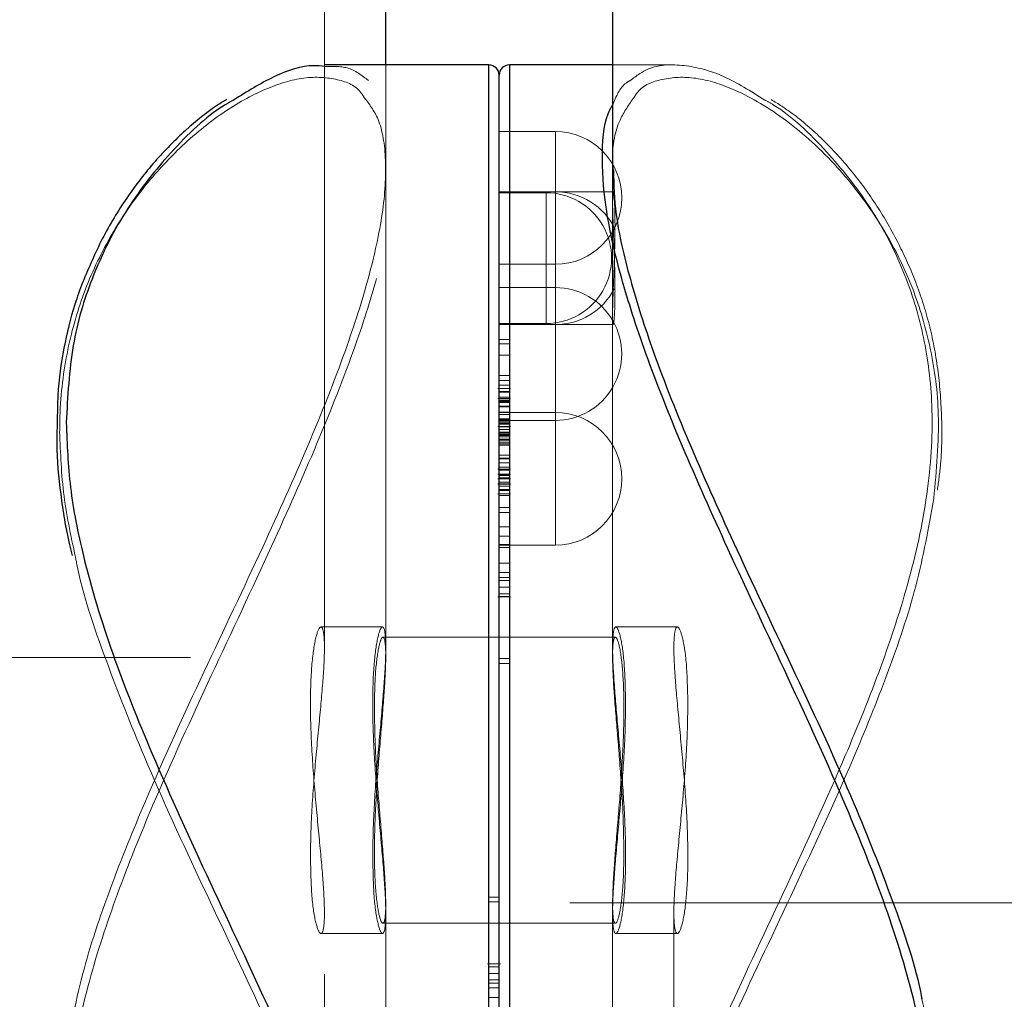
# Model space of a CAD drawing. Units: millimetres. Extents: x 0 to 42, y 0 to 29.8.
# Drawn here: x 22.7 to 22.7, y 11.7 to 11.8 of the extents above; entities that cross this region are included whole.
import ezdxf

# ---------------------------------------------------------------- set-up
doc = ezdxf.new("R2010")
doc.units = ezdxf.units.MM
doc.linetypes.add('HIDDEN', pattern=[0.1905, 0.127, -0.0635])
doc.layers.add('LE_NORM', color=179, linetype='Continuous', lineweight=50)
doc.styles.add('SLDTEXTSTYLE0', font='TXT', dxfattribs={"width": 0.605})
doc.dimstyles.new('SLDDIMSTYLE0', dxfattribs={"dimtxt": 0.35, "dimasz": 0.3, "dimexe": 0, "dimexo": 0.0625, "dimgap": 0.08750000000000001, "dimtad": 1, "dimdec": 0, "dimlfac": 50, "dimrnd": 1e-09, "dimzin": 12, "dimdsep": 46, "dimtxsty": 'SLDTEXTSTYLE0', "dimsah": 1, "dimcen": 0.09, "dimadec": 0, "dimazin": 3, "dimtfac": 1, "dimtofl": 0, "dimtmove": 0, "dimatfit": 3, "dimfxl": 0, "dimfrac": 2, "dimtolj": 1, "dimtzin": 12, "dimarcsym": 0})

# ---------------------------------------------------------------- blocks, each defined once
blk = doc.blocks.new('_D')
at = {"layer": 'LE_NORM', "color": 7}
for p, q in [((24.42578842611258, 12.39586235064228), (20.66879745292789, 12.39586235064228)), ((20.76785745292789, 12.39586235064228), (20.76785745292789, 7.09895149417313)), ((21.38086994279024, 7.09895149417313), (20.66879745292789, 7.09895149417313))]:
    blk.add_line(p, q, dxfattribs=at)
for points in [[(20.76785745292789, 12.39586235064228), (20.66785745292789, 12.09586235064228), (20.86785745292789, 12.09586235064228)], [(20.76785745292789, 7.09895149417313), (20.86785745292789, 7.39895149417313), (20.66785745292789, 7.39895149417313)]]:
    blk.add_solid(points, dxfattribs=at)
at = {"layer": 'LE_NORM', "color": 7, "insert": (20.31668376729076, 9.418552776925521), "char_height": 0.35, "attachment_point": 1, "rotation": 90.00000000000041, "style": 'SLDTEXTSTYLE0'}
blk.add_mtext('265', dxfattribs=at)
blk = doc.blocks.new('_D_8')
at = {"layer": 'LE_NORM'}
for p, q in [((24.38036354702782, 12.39586235064231), (20.18086994279023, 12.39586235064231)), ((20.27992994279023, 12.39586235064231), (20.27992994279023, 5.466962350642048)), ((22.09807408872956, 5.466962350642048), (20.18086994279023, 5.466962350642048))]:
    blk.add_line(p, q, dxfattribs=at)
for points in [[(20.27992994279023, 12.39586235064231), (20.17992994279023, 12.09586235064231), (20.37992994279023, 12.09586235064231)], [(20.27992994279023, 5.466962350642048), (20.37992994279023, 5.766962350642048), (20.17992994279023, 5.766962350642048)]]:
    blk.add_solid(points, dxfattribs=at)
at = {"layer": 'LE_NORM', "insert": (19.82875625715312, 8.602558205159996), "char_height": 0.35, "attachment_point": 1, "rotation": 90.00000000000041, "style": 'SLDTEXTSTYLE0'}
blk.add_mtext('346', dxfattribs=at)
blk = doc.blocks.new('_D_10')
at = {"layer": 'LE_NORM', "color": 7}
for p, q in [((23.48474833261686, 11.88232121987213), (21.36353277931336, 11.88232121987213)), ((21.46259277931336, 11.88232121987213), (21.46259277931336, 8.190059827075379)), ((24.63983260681063, 8.190059827075379), (21.36353277931336, 8.190059827075379))]:
    blk.add_line(p, q, dxfattribs=at)
for points in [[(21.46259277931336, 11.88232121987213), (21.36259277931336, 11.58232121987213), (21.56259277931336, 11.58232121987213)], [(21.46259277931336, 8.190059827075379), (21.56259277931336, 8.49005982707538), (21.36259277931336, 8.49005982707538)]]:
    blk.add_solid(points, dxfattribs=at)
at = {"layer": 'LE_NORM', "color": 7, "insert": (21.01141909367623, 9.70733637799156), "char_height": 0.35, "attachment_point": 1, "rotation": 90.00000000000041, "style": 'SLDTEXTSTYLE0'}
blk.add_mtext('185', dxfattribs=at)

msp = doc.modelspace()

# ---------------------------------------------------------------- linework, layer by layer
at = {"color": 7, "linetype": 'HIDDEN', "lineweight": 18}
for p, q in [((22.68003408872827, 11.75992175621516), (22.68003408872816, 12.17686616121046)), ((22.71423408872815, 12.17686616121041), (22.71423408872835, 11.75979266325036)), ((22.68603408872827, 11.75992837263873), (22.68603408872826, 11.81696235064291)), ((22.69613408872896, 11.81696235064291), (22.69613408872898, 11.73552900236017)), ((22.69813408872898, 11.79010901823712), (22.69813408872897, 11.81696235064292)), ((22.71419310243747, 11.81696235064292), (22.70823408872833, 11.81696235064292)), ((22.70263408872896, 11.81045197439397), (22.69713408872897, 11.81045197439397)), ((22.70263408872896, 11.81041252379654), (22.70263408872896, 11.79746184453716)), ((22.68603408872898, 11.75906941588872), (22.68603408872897, 11.80661783167337)), ((22.70823408872896, 11.80662492516952), (22.70823408872896, 11.80361526397929)), ((22.70829518871042, 11.8045578494662), (22.69713408872897, 11.8045578494662)), ((22.70173408872897, 11.80445784946619), (22.69713408872897, 11.80445784946619)), ((22.70173408872897, 11.8044578494662), (22.70173408872897, 11.7916578494662)), ((22.70263408872898, 11.80451839886877), (22.70263408872898, 11.79156771960938)), ((22.70823408872833, 11.80368701459078), (22.70823408872835, 11.75979178487549)), ((22.69713408872897, 11.79745197439397), (22.70263408872896, 11.79745197439398)), ((22.70263408872898, 11.79518165073292), (22.69713408872897, 11.79518165073292)), ((22.70263408872898, 11.79514220013549), (22.70263408872898, 11.78219152087611)), ((22.70823408872896, 11.79243484384624), (22.70823408872897, 11.75893579017297)), ((22.69713408872897, 11.79165784946619), (22.70173408872897, 11.79165784946619)), ((22.69713408872897, 11.7915578494662), (22.70829694169467, 11.7915578494662)), ((22.69713408872897, 11.79010901823712), (22.69813408872897, 11.79010901823712)), ((22.69813408872897, 11.79010901823712), (22.69813408872898, 11.78965591428732)), ((22.69713408872898, 11.78965591428732), (22.69813408872898, 11.78965591428732)), ((22.69813408872898, 11.78965591428732), (22.69813408872897, 11.78445641739506)), ((22.69813408872898, 11.78855525121238), (22.69713408872898, 11.78855525121238)), ((22.69713408872898, 11.78655776904633), (22.69813408872898, 11.78655776904633)), ((22.69825908872899, 11.7852943071571), (22.69700908872897, 11.7852943071571)), ((22.69813408872897, 11.78608402682139), (22.69713408872898, 11.78608402682138)), ((22.69713408872898, 11.78562185960573), (22.69813408872898, 11.78562185960573)), ((22.698259088729, 11.7843219971207), (22.69700908872897, 11.7843219971207)), ((22.69713408872898, 11.78499522087753), (22.69813408872898, 11.78499522087753)), ((22.69813408872898, 11.78493672634393), (22.69713408872897, 11.78493672634392)), ((22.69713408872897, 11.78445641739505), (22.69813408872897, 11.78445641739506)), ((22.69813408872898, 11.78499522087753), (22.69813408872898, 11.78443242140034)), ((22.69813408872897, 11.78445641739506), (22.69813408872898, 11.78408240140034)), ((22.69713408872898, 11.78415076477787), (22.69813408872898, 11.78415076477787)), ((22.69713408872897, 11.78415016792695), (22.69813408872898, 11.78415016792694)), ((22.69713408872897, 11.78408240140034), (22.69813408872897, 11.78408240140034)), ((22.69713408872898, 11.78400081690331), (22.69813408872897, 11.78400081690331)), ((22.69713408872898, 11.78391606982758), (22.69813408872898, 11.78391606982758)), ((22.69713408872898, 11.78356646589116), (22.69813408872898, 11.78356646589116)), ((22.69713408872898, 11.78352050795445), (22.69813408872898, 11.78352050795444)), ((22.69813408872897, 11.78408240140034), (22.69813408872897, 11.7822212042235)), ((22.69813408872897, 11.78390761488135), (22.69813408872898, 11.78356646589116)), ((22.69713408872898, 11.78298016038698), (22.69813408872897, 11.78298016038698)), ((22.70263408872898, 11.78296235064292), (22.69713408872898, 11.78296235064292)), ((22.69713408872897, 11.78274404559437), (22.69813408872897, 11.78274404559437)), ((22.70263408872898, 11.78292290004548), (22.70263408872898, 11.7699722207861)), ((22.69700908872896, 11.78157352946104), (22.69825908872899, 11.78157352946104)), ((22.69713408872897, 11.78234790081265), (22.69813408872898, 11.78234790081264)), ((22.69713408872897, 11.78222120422349), (22.69813408872897, 11.7822212042235)), ((22.69713408872898, 11.78218165073292), (22.70263408872898, 11.78218165073292)), ((22.69713408872898, 11.78202500808425), (22.69813408872898, 11.78202500808425)), ((22.69713408872898, 11.78189831630676), (22.69813408872898, 11.78189831630676)), ((22.69713408872898, 11.78182047142319), (22.69813408872898, 11.78182047142319)), ((22.69713408872898, 11.78181470844429), (22.69813408872897, 11.7818147084443)), ((22.69713408872898, 11.78154469913539), (22.69813408872898, 11.78154469913539)), ((22.69813408872897, 11.7822212042235), (22.69813408872897, 11.78128529478289)), ((22.69713408872897, 11.78128529478288), (22.69813408872897, 11.78128529478289)), ((22.69713408872898, 11.78101594611364), (22.69813408872898, 11.78101594611364)), ((22.69713408872897, 11.78094016106445), (22.69813408872897, 11.78094016106445)), ((22.69713408872898, 11.78079528491685), (22.69813408872898, 11.78079528491685)), ((22.69713408872897, 11.78070815182621), (22.69813408872897, 11.78070815182621)), ((22.69713408872897, 11.78056894022727), (22.69813408872897, 11.78056894022727)), ((22.69813408872897, 11.78128529478289), (22.69813408872897, 11.78094016106445)), ((22.69713408872897, 11.78033990509543), (22.69813408872897, 11.78033990509544)), ((22.69713408872897, 11.78025918575835), (22.69813408872898, 11.78025918575835)), ((22.69813408872898, 11.78004551034633), (22.69713408872897, 11.78004551034633)), ((22.69713408872898, 11.77988286674735), (22.69813408872898, 11.77988286674734)), ((22.69713408872898, 11.77987116951296), (22.69813408872898, 11.77987116951296)), ((22.69713408872898, 11.77974098262373), (22.69813408872898, 11.77974098262372)), ((22.69713408872898, 11.7787832251491), (22.69813408872898, 11.7787832251491)), ((22.69713408872898, 11.77849726511944), (22.69813408872898, 11.77849726511944)), ((22.69713408872898, 11.77840690613809), (22.69813408872898, 11.77840690613809)), ((22.69713408872898, 11.77802670522724), (22.69813408872898, 11.77802670522724)), ((22.69713408872898, 11.77759786373929), (22.69813408872899, 11.77759786373929)), ((22.69813408872899, 11.77759786373929), (22.69813408872898, 11.77743621402234)), ((22.69700908872897, 11.77741849125607), (22.698259088729, 11.77741849125607)), ((22.698259088729, 11.77691738100355), (22.69700908872897, 11.77691738100355)), ((22.69713408872897, 11.77729915262536), (22.69813408872897, 11.77729915262537)), ((22.69713408872898, 11.77686433927432), (22.69813408872897, 11.77686433927431)), ((22.69713408872899, 11.77677344906385), (22.69813408872899, 11.77677344906384)), ((22.69700908872897, 11.77645680281902), (22.69825908872899, 11.77645680281902)), ((22.69700908872897, 11.77596883252778), (22.69825908872899, 11.77596883252778)), ((22.698259088729, 11.77594299696124), (22.69700908872898, 11.77594299696124)), ((22.69713408872898, 11.77656875235197), (22.69813408872898, 11.77656875235198)), ((22.69713408872898, 11.77613972709493), (22.69813408872898, 11.77613972709493)), ((22.69713408872899, 11.77575465681412), (22.69813408872898, 11.77575465681412)), ((22.69700908872896, 11.77498767123921), (22.69825908872899, 11.77498767123921)), ((22.69713408872899, 11.77540777546299), (22.69813408872898, 11.77540777546299)), ((22.69713408872898, 11.7753031170751), (22.69813408872898, 11.7753031170751)), ((22.69713408872898, 11.77482347657628), (22.69813408872899, 11.77482347657629)), ((22.69713408872898, 11.77365064878821), (22.69813408872899, 11.77365064878821)), ((22.69713408872898, 11.77315409141155), (22.69813408872899, 11.77315409141155)), ((22.69713408872899, 11.77177272049269), (22.69813408872898, 11.77177272049269)), ((22.69713408872899, 11.77086492997599), (22.69813408872898, 11.77086492997599)), ((22.69713408872898, 11.77002385213603), (22.69813408872898, 11.77002385213603)), ((22.69713408872898, 11.76996235064291), (22.70263408872898, 11.76996235064292)), ((22.69813408872898, 11.77002385213603), (22.69813408872898, 11.7682226935778)), ((22.69713408872898, 11.76974836750012), (22.69813408872897, 11.76974836750012)), ((22.69713408872898, 11.76822269357779), (22.69813408872898, 11.7682226935778)), ((22.69813408872898, 11.7682226935778), (22.69813408872898, 11.76728678413719)), ((22.69713408872898, 11.76728678413719), (22.69813408872898, 11.76728678413719)), ((22.69813408872898, 11.76681836441163), (22.69813408872898, 11.76728678413719)), ((22.69713408872899, 11.76681836441162), (22.69813408872898, 11.76681836441163)), ((22.69713408872898, 11.7665069140776), (22.69813408872898, 11.76650691407759)), ((22.69813408872898, 11.76681836441163), (22.69813408872898, 11.76650691407759)), ((22.69813408872898, 11.76650691407759), (22.69813408872899, 11.75839569892567)), ((22.69713408872899, 11.76586804216728), (22.69813408872898, 11.76586804216728)), ((22.69713408872898, 11.76521939408308), (22.69813408872898, 11.76521939408309)), ((22.69700908872898, 11.76491180546756), (22.69825908872899, 11.76491180546756)), ((22.69713408872899, 11.76493213272667), (22.69813408872898, 11.76493213272667)), ((22.68569872322236, 11.76196235064232), (22.67967445691638, 11.76196235064232)), ((22.71458547318771, 11.76196235064213), (22.70856143113273, 11.76196235064212)), ((22.69713408872898, 11.76096235064291), (22.68574210711347, 11.76096235064291)), ((22.70851877927529, 11.76096235064291), (22.69713408872898, 11.76096235064291)), ((22.89393408872897, 11.75896235064296), (22.47706208872897, 11.75896235064286)), ((22.697134088729, 11.75887600787452), (22.69813408872899, 11.75887600787453)), ((22.69713408872898, 11.75839569892566), (22.69813408872899, 11.75839569892567)), ((22.698134088729, 11.67696235064292), (22.69813408872898, 11.75839569892567)), ((22.69613408872898, 11.72741778720824), (22.69613408872898, 11.73552900236017)), ((22.69713408872899, 11.73552900236017), (22.69613408872898, 11.73552900236017)), ((22.47706208872898, 11.73496235064286), (22.89393408872898, 11.73496235064296)), ((22.68603408872899, 11.70148985743957), (22.68603408872898, 11.73498891111284)), ((22.69713408872897, 11.73504869341131), (22.69613408872898, 11.7350486934113)), ((22.70823408872898, 11.73485528539709), (22.70823408872899, 11.68730686961244)), ((22.68003408872842, 11.14698883593031), (22.68003408872827, 11.73413203803458)), ((22.68603408872828, 11.69023768669474), (22.68603408872827, 11.73413291640945)), ((22.70823408872836, 11.73399632864613), (22.70823408872839, 11.67696235064292)), ((22.71423408872836, 11.73400294506968), (22.71423408872865, 11.14698883593028)), ((22.68574939818267, 11.73296235064291), (22.69713408872898, 11.73296235064291)), ((22.69713408872898, 11.73296235064291), (22.70852607034449, 11.73296235064292)), ((22.67968270426904, 11.73196235064302), (22.68570674632386, 11.73196235064302)), ((22.70856945423417, 11.73196235064282), (22.71459372054025, 11.73196235064282)), ((22.69725908872899, 11.72901289581827), (22.69600908872898, 11.72901289581826)), ((22.69713408872897, 11.72899256855916), (22.69613408872899, 11.72899256855916)), ((22.69713408872899, 11.72870530720274), (22.69613408872899, 11.72870530720274)), ((22.69713408872898, 11.72805665911855), (22.69613408872898, 11.72805665911855)), ((22.69713408872899, 11.72741778720823), (22.69613408872898, 11.72741778720824)), ((22.69613408872899, 11.7271063368742), (22.69613408872898, 11.72741778720824)), ((22.69613408872898, 11.72741778720824), (22.69613408872898, 11.72663791714864)), ((22.69713408872898, 11.72710633687421), (22.69613408872899, 11.7271063368742)), ((22.69613408872898, 11.72570200770803), (22.69613408872898, 11.72663791714864)), ((22.69713408872898, 11.72663791714864), (22.69613408872898, 11.72663791714864)), ((22.69713408872899, 11.72570200770804), (22.69613408872898, 11.72570200770803)), ((22.69613408872899, 11.7239008491498), (22.69613408872898, 11.72570200770803))]:
    msp.add_line(p, q, dxfattribs=at)
at = {"color": 7, "linetype": 'Continuous', "lineweight": 25}
for p, q in [((22.70823408872816, 12.16898494521602), (22.70823408872833, 11.80368701459078)), ((22.68603408872826, 11.81696235064291), (22.68603408872819, 12.05806235064236)), ((22.69613408872896, 11.81696235064292), (22.68007290745947, 11.81696235064291)), ((22.70823408872833, 11.81696235064292), (22.69813408872897, 11.81696235064291)), ((22.69713408872899, 11.67796235064291), (22.69713408872897, 11.81596235064291))]:
    msp.add_line(p, q, dxfattribs=at)
at = {"color": 8, "linetype": 'Continuous', "lineweight": 25}
for p, q in [((22.69613408872899, 11.67696235064291), (22.69613408872896, 11.81696235064291)), ((22.69813408872897, 11.81696235064292), (22.698134088729, 11.67696235064292))]:
    msp.add_line(p, q, dxfattribs=at)
at = {"color": 7, "linetype": 'Continuous', "lineweight": 25}
for centre, start, end in [((22.69613408872896, 11.81596235064291), 3.059521760990284e-10, 90), ((22.69813408872897, 11.81596235064292), 90, 179.9999999995928)]:
    msp.add_arc(centre, 0.001000000000001222, start, end, dxfattribs=at)
at = {"color": 7, "linetype": 'HIDDEN', "lineweight": 18}
for centre, radius, start, end in [((22.70263408872896, 11.80395197439397), 0.006500000000000838, 270.0000000000008, 90), ((22.70263408872898, 11.7980578494662), 0.00650000000000184, 25.85036061010682, 90), ((22.70173408872897, 11.7980578494662), 0.006400000000001071, 270.0000000000008, 90.00000000003182), ((22.70263408872898, 11.78868165073293), 0.006500000000000838, 270.0000000000008, 90.00000000003132), ((22.70263408872898, 11.7980578494662), 0.006500000000003494, 270.0000000000321, 332.4275548103304), ((22.70263408872898, 11.77646235064291), 0.006500000000000838, 270.0000000000321, 90)]:
    msp.add_arc(centre, radius, start, end, dxfattribs=at)
at = {"color": 7, "linetype": 'Continuous', "lineweight": 25}
for points, knots in [([(22.68007290745947, 11.81681612754701), (22.67971397948462, 11.81685478297798), (22.67825928017331, 11.81701144958732), (22.67521500846203, 11.81606905946737), (22.67246184422217, 11.81434996706936), (22.67113354356755, 11.81352056810921)], [0, 0, 0, 0, 0.1449505227820192, 0.5874700230803149, 1, 1, 1, 1]), ([(22.67049512535944, 11.81358094494722), (22.67018546463591, 11.81340137164049), (22.66882794460914, 11.81261414116008), (22.66642329957366, 11.81062532158742), (22.66341696732111, 11.80762393255813), (22.66066792782675, 11.80405455269434), (22.65825457324912, 11.80011232299265), (22.65697923474377, 11.79712635609408), (22.65635879309764, 11.7956737078677)], [0, 0, 0, 0, 0.05796909419568844, 0.2541304089342383, 0.4484610276931357, 0.6389021460283562, 0.8243288773988428, 1, 1, 1, 1]), ([(22.70831656401052, 11.80662636723591), (22.70835346907014, 11.80523976830383), (22.70843493244873, 11.80217902175804), (22.70984404264609, 11.79609720332417), (22.71226851392635, 11.78848328979925), (22.71583662148626, 11.77957474284345), (22.72059755237508, 11.76898388409104), (22.72615050046576, 11.75733977738698), (22.73150112875097, 11.74580660659082), (22.73566362381946, 11.73523928575524), (22.73791035552626, 11.72877193665805), (22.73850596551515, 11.72558529476546), (22.73851707628769, 11.72552584973615)], [0, 0, 0, 0, 0.08109644733130845, 0.1790104299836688, 0.2769902175271031, 0.3947676134553083, 0.5126682316027645, 0.6522179014605823, 0.7917591648671195, 0.8949872748916828, 0.9980410461129903, 1, 1, 1, 1]), ([(22.65635879309764, 11.7956737078677), (22.65609954132997, 11.79496650848562), (22.65535327603626, 11.79293081029414), (22.65448226147954, 11.78928345311186), (22.653907923576, 11.78539204668044), (22.65389184712551, 11.78286451025216), (22.65388609175657, 11.78195965226305)], [0, 0, 0, 0, 0.1728085047107884, 0.4974353335505796, 0.8200818597932916, 1, 1, 1, 1]), ([(22.65388609175657, 11.78195965226305), (22.65386056641659, 11.78126678725162), (22.65377731677107, 11.77900704197001), (22.65417581542004, 11.77498886146155), (22.65474130939502, 11.7713216545218), (22.65526887817407, 11.76930122280091), (22.65535988860051, 11.7689526799003)], [0, 0, 0, 0, 0.1678241653652117, 0.5473502912778975, 0.9219137965378716, 1, 1, 1, 1])]:
    msp.add_open_spline(points, degree=3, knots=knots, dxfattribs=at)
at = {"color": 7, "linetype": 'HIDDEN', "lineweight": 18}
for points, knots in [([(22.68434499385078, 11.81543052515982), (22.68370144252587, 11.81594149241596), (22.68252880974214, 11.81687254007724), (22.6808364741794, 11.81683366681597), (22.68007290745947, 11.81681612754701)], [0, 0, 0, 0, 0.5488089142960851, 1, 1, 1, 1]), ([(22.70993012354332, 11.81542342135656), (22.71056902307957, 11.81590102204112), (22.71201426424697, 11.81698139247769), (22.71517552318843, 11.81706389970886), (22.71897115035393, 11.81614567679509), (22.72176651082765, 11.8143891705829), (22.72313051910804, 11.81353207575004)], [0, 0, 0, 0, 0.2093158848794898, 0.4734890489923406, 0.7430866953852244, 1, 1, 1, 1]), ([(22.65412126799051, 11.78107859090986), (22.6541266420721, 11.78157895219519), (22.65415655710337, 11.78436423247706), (22.65476818974619, 11.78919213817163), (22.65653571348838, 11.79519288689628), (22.65914486482214, 11.80052185716748), (22.66233716282499, 11.80512970600583), (22.66604975740086, 11.80915783512752), (22.67009434758513, 11.81243987367742), (22.67426278731128, 11.81475552230231), (22.67812518757766, 11.81590853014307), (22.68128977497231, 11.81567054560658), (22.68323180899565, 11.81492101252016), (22.68382391926618, 11.81393658409266), (22.68389467538327, 11.81381894665829)], [0, 0, 0, 0, 0.01857335196495761, 0.1033892759340403, 0.1882906340620565, 0.2787480123755013, 0.3696500489815219, 0.4603139327274666, 0.567603714312016, 0.6748777546797706, 0.7818451014100007, 0.8887432414842622, 0.9867050165737054, 1, 1, 1, 1]), ([(22.67113765834993, 11.68039262553578), (22.67083173614981, 11.68056062674988), (22.66884482675431, 11.68165176426981), (22.66521595595639, 11.68509803956669), (22.66072040176786, 11.69067697853536), (22.6574474997904, 11.69691708253627), (22.65543531718788, 11.70356457084782), (22.65456776545505, 11.71048546388031), (22.65498385547964, 11.7184959213349), (22.65682316506254, 11.72716069257994), (22.65970326045773, 11.73592929860312), (22.66376105141534, 11.74595560526638), (22.66901596689047, 11.75738145677384), (22.67460168930197, 11.7691997125546), (22.6794326194715, 11.78002780952934), (22.68298602939355, 11.78903804822128), (22.68546840629023, 11.79686233589453), (22.68684846506335, 11.80328967877892), (22.68720910261449, 11.80873519831309), (22.68642120857891, 11.81266942226303), (22.68537281223625, 11.81485821512626), (22.68445821065226, 11.81536748375837), (22.68434499385078, 11.81543052515982)], [0, 0, 0, 0, 0.0116682416242621, 0.07578312035744951, 0.1322050426944812, 0.1899441118375929, 0.2312089898893024, 0.2735447541248396, 0.321490567560258, 0.3714053179710227, 0.4191666106884616, 0.4679216717726579, 0.5401062842575975, 0.6143773535832899, 0.6753890249533869, 0.7380214264572721, 0.7889569799387834, 0.8412923340585434, 0.8922971590445129, 0.9449564025241534, 0.993186257100818, 1, 1, 1, 1]), ([(22.70823408872833, 11.81300399255258), (22.70858317979933, 11.81387307730303), (22.70899982041151, 11.81491033099567), (22.70980033662123, 11.81535183993711), (22.70993012354332, 11.81542342135656)], [0, 0, 0, 0, 0.8378709631164218, 1, 1, 1, 1]), ([(22.73967193104388, 11.77453096692274), (22.73992796544075, 11.77731148085804), (22.74040277176677, 11.78246784118372), (22.73946295920202, 11.7893210107419), (22.73752207487207, 11.79587224369342), (22.73427842173427, 11.80203831597964), (22.72983660025262, 11.80765386528937), (22.72491231865458, 11.81200051050123), (22.72017327790904, 11.81471696411935), (22.71607474607599, 11.81591743583961), (22.71292530883034, 11.8156550325457), (22.71099867020889, 11.81489516132279), (22.71041583178479, 11.81391002594008), (22.71034965888271, 11.81379817801702)], [0, 0, 0, 0, 0.09172122395349688, 0.1700936198212384, 0.2485450407056704, 0.3554449675760103, 0.4625089308097011, 0.581145373518268, 0.6997644903930176, 0.7987279072860106, 0.8976271981605801, 0.9883770439423323, 1, 1, 1, 1]), ([(22.68389467538327, 11.81381894665829), (22.68440688784998, 11.81315726903852), (22.68554756062407, 11.81168374448541), (22.68616603979963, 11.8078130122697), (22.68587202549823, 11.80260105460445), (22.68448188544729, 11.79626414738409), (22.68205885170344, 11.78865571600088), (22.6785239878239, 11.77979008432372), (22.67378370050744, 11.769222849788), (22.66822946220861, 11.75758675651982), (22.66304809132679, 11.74638149066849), (22.65903272788324, 11.7364753687506), (22.65611816892799, 11.7278839137804), (22.65510619700632, 11.72223853886685), (22.65459624641409, 11.71939373436309)], [0, 0, 0, 0, 0.06322845648838209, 0.1408067619426469, 0.2183778445045456, 0.2957234705448538, 0.3731205835295067, 0.466010444303286, 0.5589973772911706, 0.6694892721559048, 0.7799774954894253, 0.8529888916075785, 0.9259184961740302, 1, 1, 1, 1]), ([(22.72313051910804, 11.81353207575004), (22.72343644130816, 11.81336407453595), (22.72542335070365, 11.81227293701601), (22.72905222150158, 11.80882666171914), (22.73354777569011, 11.80324772275047), (22.73682067766757, 11.79700761874957), (22.73883286027009, 11.79036013043801), (22.73970041200293, 11.78343923740553), (22.73928432197833, 11.77542877995094), (22.73744501239544, 11.76676400870589), (22.73456491700025, 11.75799540268272), (22.73050712604264, 11.74796909601945), (22.72525221056751, 11.73654324451199), (22.71966648815601, 11.72472498873123), (22.71483555798647, 11.7138968917565), (22.71128214806443, 11.70488665306455), (22.70879977116774, 11.6970623653913), (22.70741971239462, 11.69063502250691), (22.70705907484348, 11.68518950297274), (22.70784696887905, 11.6812552790228), (22.70889536522172, 11.67906648615957), (22.7098099668057, 11.67855721752746), (22.70992318360719, 11.67849417612601)], [0, 0, 0, 0, 0.01166824162419946, 0.07578312035738624, 0.1322050426944172, 0.1899441118375254, 0.2312089898892325, 0.2735447541247713, 0.3214905675601871, 0.3714053179709483, 0.4191666106883916, 0.4679216717725868, 0.5401062842575249, 0.6143773535832141, 0.6753890249533108, 0.7380214264571916, 0.7889569799387024, 0.841292334058464, 0.892297159044432, 0.9449564025240708, 0.9931862571007336, 1, 1, 1, 1]), ([(22.71034965888271, 11.81379817801702), (22.70985053611999, 11.81310978187323), (22.70874353458494, 11.81158299198343), (22.70813429064854, 11.80902060221425), (22.70829301643945, 11.80693567418941), (22.70831656401052, 11.80662636723591)], [0, 0, 0, 0, 0.4115146371695948, 0.9126959719528925, 1, 1, 1, 1]), ([(22.7400290137794, 11.77534880701085), (22.74014231470638, 11.77620285719368), (22.74047129115004, 11.77868264618873), (22.74048613621069, 11.78266764729487), (22.74012999187372, 11.7872654795682), (22.73928255000071, 11.79165937075456), (22.73796164124103, 11.79575806924849), (22.73621803648042, 11.79961290198608), (22.73410777869067, 11.80328894978933), (22.73160044559217, 11.80672112449824), (22.72879771268082, 11.80974692671315), (22.72614373480185, 11.81207925468862), (22.72444972046661, 11.81314975164436), (22.72376875143397, 11.81358007579289)], [0, 0, 0, 0, 0.04572462691727328, 0.1327643608210829, 0.2216008568679502, 0.3119963874396423, 0.4035766577193786, 0.4948267345323379, 0.5954080891982315, 0.7017997703160502, 0.8114236859107823, 0.9241950746732444, 1, 1, 1, 1]), ([(22.70847203371105, 11.79480784946619), (22.70846662840773, 11.79547572986543), (22.7084558181515, 11.79681144736666), (22.70838072583883, 11.79905297614503), (22.70829724890791, 11.80115797764682), (22.70823716774001, 11.802922260369), (22.70822811836153, 11.80413540810781), (22.7082735243765, 11.80466444890596), (22.70835366408421, 11.80445162333658), (22.70843369750681, 11.80351901674964), (22.7084784244446, 11.80196990757561), (22.70846814731217, 11.79998174366481), (22.70840758615349, 11.79777956099568), (22.70832319167804, 11.79560744225411), (22.70825178723867, 11.79370865947429), (22.70822476413508, 11.79230024052755), (22.70825375332007, 11.79154167349329), (22.70832623500825, 11.79151378058009), (22.70840982506624, 11.79222633532958), (22.70846411236015, 11.79341858694633), (22.70846980706444, 11.79441733568544), (22.70847203371105, 11.79480784946619)], [0, 0, 0, 0, 0.05359089719054271, 0.1071783201978803, 0.1608558640418084, 0.2145924249298695, 0.268231249741415, 0.3217685039482361, 0.375358009862255, 0.4290724447648276, 0.4827901145982682, 0.5363833743925516, 0.5899190026795363, 0.643553435079072, 0.6972890723622726, 0.750970573986585, 0.8045274664407422, 0.8580832604944152, 0.9117628553242225, 0.9654990092899384, 1, 1, 1, 1]), ([(22.65575110117026, 11.76839885154966), (22.65528965547252, 11.7705336587184), (22.65435410023139, 11.7748618603796), (22.65419957596034, 11.77898773122078), (22.65412126799051, 11.78107859090986)], [0, 0, 0, 0, 0.4932319091970557, 1, 1, 1, 1]), ([(22.69813408872897, 11.78056894022727), (22.69813408872897, 11.78031137233015), (22.69813408872897, 11.77979422159711), (22.69813408872899, 11.77833971720232), (22.69813408872898, 11.77742362796579), (22.69813408872897, 11.77686433927431)], [0, 0, 0, 0, 0.2787381668124566, 0.559656886234461, 1, 1, 1, 1]), ([(22.69813408872898, 11.77955272691179), (22.69813408872898, 11.77944033745982), (22.69813408872898, 11.77929606509801), (22.69813408872898, 11.77916271445593), (22.69813408872898, 11.7791332451491)], [0, 0, 0, 0, 0.7790088868604724, 1, 1, 1, 1]), ([(22.69813408872898, 11.77840690613809), (22.69813408872898, 11.77818714940874), (22.69813408872898, 11.77774849499905), (22.69813408872897, 11.77708837930634), (22.69813408872898, 11.77648799357826), (22.69813408872898, 11.77625566240943), (22.69813408872898, 11.77613972709493)], [0, 0, 0, 0, 0.2811074381195711, 0.5611160017536143, 0.7809929910733919, 1, 1, 1, 1]), ([(22.69813408872897, 11.77686433927431), (22.69813408872897, 11.77651022104866), (22.69813408872897, 11.77580274805889), (22.69813408872899, 11.77511071952448), (22.69813408872897, 11.77504390795042), (22.69813408872897, 11.77501712462429)], [0, 0, 0, 0, 0.3751624302333689, 0.7495160286457686, 1, 1, 1, 1]), ([(22.69813408872898, 11.77613972709493), (22.69813408872898, 11.77604913766314), (22.69813408872897, 11.77594369742823), (22.69813408872898, 11.77597876766104), (22.69813408872898, 11.77598370715234)], [0, 0, 0, 0, 0.8591543054085847, 1, 1, 1, 1]), ([(22.69813408872898, 11.77445620685184), (22.69813408872898, 11.77428553272815), (22.69813408872898, 11.77382548791873), (22.69813408872898, 11.773413336742), (22.69813408872899, 11.77315409141155)], [0, 0, 0, 0, 0.3709945644229327, 1, 1, 1, 1]), ([(22.71037350207469, 11.68010575462753), (22.70986128960798, 11.68076743224731), (22.70872061683389, 11.68224095680041), (22.70810213765834, 11.68611168901614), (22.70839615195973, 11.69132364668138), (22.70978629201068, 11.69766055390174), (22.71220932575453, 11.70526898528495), (22.71574418963407, 11.71413461696212), (22.72048447695053, 11.72470185149783), (22.72603871524937, 11.73633794476602), (22.73122008613119, 11.74754321061735), (22.73523544957474, 11.75744933253523), (22.73815000852999, 11.76604078750544), (22.73916198045166, 11.77168616241899), (22.73967193104388, 11.77453096692274)], [0, 0, 0, 0, 0.06322845648850646, 0.1408067619427602, 0.218377844504652, 0.2957234705449453, 0.3731205835295935, 0.4660104443033566, 0.5589973772912323, 0.6694892721559548, 0.7799774954894598, 0.8529888916076064, 0.9259184961740428, 1, 1, 1, 1]), ([(22.69813408872899, 11.77315409141155), (22.69813408872898, 11.77280676355548), (22.69813408872898, 11.77211111771502), (22.69813408872898, 11.77140736420496), (22.69813408872898, 11.77107079604947), (22.69813408872898, 11.77086492997599)], [0, 0, 0, 0, 0.2791409514028499, 0.5590776505500266, 1, 1, 1, 1]), ([(22.69813408872898, 11.77086492997599), (22.69813408872898, 11.77078822709238), (22.69813408872898, 11.77066189575736), (22.69813408872898, 11.770477380274), (22.69813408872898, 11.77029391475861), (22.69813408872898, 11.77011386195569), (22.69813408872898, 11.77002385213603)], [0, 0, 0, 0, 0.3400532792731079, 0.5600752243098995, 0.7800781266260144, 1, 1, 1, 1]), ([(22.68391851857524, 11.68012652326881), (22.68443094179499, 11.68080035171635), (22.68556744233798, 11.68229483199557), (22.68617046100126, 11.68620059557922), (22.68585446955945, 11.69144306225711), (22.68444165119994, 11.69780806027262), (22.68199390421291, 11.70544780252137), (22.67843320974176, 11.71434812327702), (22.6736700899561, 11.72494141101741), (22.66811783203183, 11.73658475185352), (22.66276701883778, 11.74811812784042), (22.6586045610218, 11.75868540733742), (22.65635782190785, 11.76515276465418), (22.65576221194236, 11.76833940652084), (22.65575110117026, 11.76839885154966)], [0, 0, 0, 0, 0.06742826494741044, 0.149548765109655, 0.2316623485507897, 0.3135327464360446, 0.3954581668264406, 0.4939372808950203, 0.5925194267456357, 0.7092033434501404, 0.825880231132933, 0.912194016066588, 0.9983620282841934, 1, 1, 1, 1]), ([(22.6786657390244, 11.7394623506428), (22.67869660952072, 11.7380965204007), (22.67875833816989, 11.73536540603984), (22.67918602538247, 11.73277363195697), (22.67966411190459, 11.73168625980326), (22.6800124442403, 11.73233164615773), (22.68006979812284, 11.73461910095639), (22.67981992804097, 11.73825608878589), (22.67936927876384, 11.74284776696734), (22.67890470107804, 11.74793230506592), (22.67863372763401, 11.75292724920603), (22.678679111329, 11.75722462833434), (22.67901326840019, 11.76036342340901), (22.6794923729152, 11.7620355482845), (22.67991246180448, 11.762031050479), (22.68008657662683, 11.76032318571803), (22.67994324692468, 11.75714010983908), (22.67954702092207, 11.75284790226377), (22.67906667241625, 11.74789554211527), (22.67872195701502, 11.74320754695756), (22.67868236475102, 11.74056994288153), (22.6786657390244, 11.7394623506428)], [0, 0, 0, 0, 0.05308776637293056, 0.106154305753044, 0.1597700435962131, 0.2137576432203463, 0.2671555961824407, 0.3199361201460002, 0.3730030965657912, 0.4268260792219301, 0.4807208039438781, 0.5338570606343827, 0.5865964347088415, 0.6399094183961606, 0.6938769452664996, 0.7475676977952085, 0.8004952713372798, 0.8533486247785423, 0.9069154117249013, 0.960911583184536, 1, 1, 1, 1]), ([(22.68475948459031, 11.73946235064294), (22.68478827106092, 11.73809494970145), (22.68484583400474, 11.73536062270993), (22.68524482166213, 11.7327683554745), (22.68569044306336, 11.73168560895033), (22.6860145020406, 11.73233648331539), (22.68606716157345, 11.73462916375857), (22.68583280359151, 11.73827575863788), (22.68541152995587, 11.74287840572559), (22.68497935495565, 11.74796693141013), (22.68472894521213, 11.75295915044474), (22.68477319852141, 11.75725339287164), (22.68508649681328, 11.76038639959011), (22.6855337346231, 11.76204446404232), (22.6859237286287, 11.76202160934315), (22.68608322690058, 11.76029709719712), (22.68594637839274, 11.75709681916754), (22.68557427804247, 11.75278659590418), (22.68512661033717, 11.74782394091749), (22.68481022340978, 11.7431618009764), (22.68477438150152, 11.74054850880951), (22.68475948459031, 11.73946235064294)], [0, 0, 0, 0, 0.05316639723725594, 0.1063143300521403, 0.1599401992194728, 0.2138880098898023, 0.2673218923415098, 0.320218269321576, 0.3733681503009021, 0.4271768531167114, 0.4810409097442196, 0.5342447711256278, 0.5871094450474771, 0.6404772720272874, 0.6944097742786215, 0.7480941176340995, 0.8011146666748243, 0.8540794587329814, 0.9076711233536445, 0.9616255064590206, 1, 1, 1, 1]), ([(22.70950869286623, 11.75446235064185), (22.70947990639566, 11.75582975158345), (22.70942234345191, 11.75856407857508), (22.70902335579403, 11.76115634581079), (22.70857773439343, 11.76223909233478), (22.70825367541575, 11.76158821796948), (22.70820101588375, 11.75929553752643), (22.70843537386493, 11.75564894264691), (22.70885664750088, 11.75104629555927), (22.70928882250073, 11.74595776987482), (22.70953923224453, 11.74096555084015), (22.70949497893522, 11.73667130841343), (22.70918168064335, 11.73353830169456), (22.7087344428333, 11.7318802372431), (22.708344448828, 11.7319030919417), (22.70818495055567, 11.73362760408772), (22.70832179906426, 11.73682788211741), (22.70869389941381, 11.74113810538093), (22.70914156711938, 11.74610076036759), (22.70945795404713, 11.75076290030857), (22.70949379595514, 11.75337619247537), (22.70950869286623, 11.75446235064185)], [0, 0, 0, 0, 0.05316639724050709, 0.1063143300546506, 0.159940199223562, 0.2138880098957025, 0.2673218923449027, 0.3202182693282307, 0.3733681503046167, 0.4271768531217513, 0.4810409097475377, 0.5342447711315182, 0.5871094450515387, 0.6404772720298108, 0.6944097742814481, 0.7480941176389326, 0.8011146666805091, 0.8540794587346076, 0.9076711233604472, 0.9616255064636899, 1, 1, 1, 1]), ([(22.71560243843207, 11.75446235064202), (22.71557156793568, 11.75582818088416), (22.71550983928636, 11.75855929524504), (22.715082152074, 11.76115106932776), (22.71460406555241, 11.7622384414818), (22.71425573321605, 11.76159305512689), (22.71419837933347, 11.75930560032872), (22.71444824941553, 11.75566861249896), (22.71489889869229, 11.75107693431751), (22.71536347637884, 11.74599239621899), (22.7156344498224, 11.7409974520787), (22.71558906612703, 11.73670007295088), (22.71525490905688, 11.7335612778755), (22.71477580454134, 11.731889153001), (22.71435571565219, 11.73189365080533), (22.71418160082933, 11.73360151556706), (22.71432493053215, 11.73678459144581), (22.71472115653449, 11.74107679902127), (22.71520150504045, 11.74602915916969), (22.71554622044189, 11.75071715432736), (22.71558581270558, 11.75335475840336), (22.71560243843207, 11.75446235064202)], [0, 0, 0, 0, 0.05308776637383619, 0.1061543057529084, 0.1597700435992273, 0.2137576432215119, 0.2671555961832672, 0.3199361201470093, 0.3730030965684769, 0.4268260792231126, 0.4807208039462723, 0.5338570606358449, 0.5865964347120002, 0.6399094183961854, 0.693876945271708, 0.7475676977982103, 0.8004952713400408, 0.8533486247820744, 0.9069154117260149, 0.9609115831865287, 1, 1, 1, 1]), ([(22.6849248057781, 11.7539623506429), (22.68494988168068, 11.75253203284736), (22.68500002590698, 11.74967182955128), (22.68534771314411, 11.74487213976998), (22.68573575062861, 11.74034509078957), (22.68601747167475, 11.73653120324587), (22.68606272727981, 11.73390549735012), (22.68585755831201, 11.73274557561978), (22.68548980884971, 11.73315817252344), (22.68511413229416, 11.73511590334536), (22.68489769666958, 11.73841730319066), (22.68493769314253, 11.74266315938392), (22.68521188071937, 11.7473639630448), (22.6856018121425, 11.75203110999619), (22.68594022381894, 11.75615685009048), (22.68607701698215, 11.75924629707387), (22.68595540751094, 11.76094496550763), (22.68562931816889, 11.76109570516522), (22.68523958922463, 11.75966421080821), (22.6849677671158, 11.75711220055842), (22.68493733860861, 11.75488123579004), (22.6849248057781, 11.7539623506429)], [0, 0, 0, 0, 0.05323390578721097, 0.1064517223171364, 0.1600861505779229, 0.2139999648172156, 0.2674651961673344, 0.3204617417709085, 0.3736824549837484, 0.4274780909856865, 0.4813166794466879, 0.5345797244413423, 0.587551744882946, 0.6409653076405047, 0.6948673440851181, 0.7485476198196269, 0.8016495814393841, 0.8547096392587319, 0.9083205305685231, 0.962239250053538, 1, 1, 1, 1]), ([(22.70934337167985, 11.73996235064292), (22.70931829577728, 11.74139266843846), (22.70926815155098, 11.74425287173455), (22.70892046431384, 11.74905256151585), (22.70853242682935, 11.75357961049626), (22.7082507057832, 11.75739349803996), (22.70820545017814, 11.76001920393571), (22.70841061914595, 11.76117912566604), (22.70877836860825, 11.7607665287624), (22.7091540451638, 11.75880879794046), (22.70937048078839, 11.75550739809517), (22.70933048431543, 11.75126154190191), (22.70905629673859, 11.74656073824103), (22.70866636531546, 11.74189359128964), (22.70832795363903, 11.73776785119535), (22.70819116047581, 11.73467840421196), (22.70831276994702, 11.7329797357782), (22.70863885928908, 11.7328289961206), (22.70902858823333, 11.73426049047761), (22.70930041034216, 11.73681250072741), (22.70933083884935, 11.73904346549579), (22.70934337167985, 11.73996235064292)], [0, 0, 0, 0, 0.05323390578720349, 0.1064517223171289, 0.1600861505779131, 0.2139999648172106, 0.2674651961673261, 0.320461741770901, 0.3736824549837401, 0.4274780909856807, 0.4813166794466781, 0.534579724441344, 0.5875517448829385, 0.6409653076405059, 0.6948673440851072, 0.748547619819619, 0.8016495814393775, 0.8547096392587249, 0.908320530568518, 0.962239250053536, 1, 1, 1, 1]), ([(22.73851707628769, 11.72552584973615), (22.73897852198543, 11.72339104256741), (22.73991407722655, 11.71906284090622), (22.74006860149761, 11.71493697006504), (22.74014690946743, 11.71284611037596)], [0, 0, 0, 0, 0.493231909196948, 1, 1, 1, 1])]:
    msp.add_open_spline(points, degree=3, knots=knots, dxfattribs=at)
at = {"color": 8, "linetype": 'Continuous', "lineweight": 25}
for points, knots in [([(22.67113354356755, 11.81352056810921), (22.67079699687726, 11.8133345032746), (22.66877475373785, 11.81221647612966), (22.66512368611342, 11.80872938234478), (22.66064117061936, 11.8031340960417), (22.65732880877673, 11.79670645715944), (22.65516995719501, 11.78959914893136), (22.65489964534775, 11.78453537275762), (22.65476229362899, 11.78196235064289)], [0, 0, 0, 0, 0.04521353466482685, 0.2716792734053157, 0.4696706965184161, 0.672270734188013, 0.8334731592302081, 1, 1, 1, 1]), ([(22.73950588382895, 11.71196235064292), (22.73942177833156, 11.71405978650398), (22.73925154740552, 11.71830503158321), (22.73775059916342, 11.72591166492349), (22.73506881613516, 11.7346486216779), (22.73077316570193, 11.7453621021915), (22.72537230263142, 11.75712903629819), (22.71977973642599, 11.76895599685802), (22.71492829339632, 11.77980913271871), (22.71134636873339, 11.78885755100445), (22.70884519495343, 11.79670469328482), (22.70741999401677, 11.8031930021271), (22.70711969787195, 11.80854862144663), (22.7074596210065, 11.81179203914964), (22.70814400890921, 11.81286302793877), (22.70823408872833, 11.81300399255258)], [0, 0, 0, 0, 0.0554347696397775, 0.1122008960570819, 0.1918079630208382, 0.2736309831538965, 0.3815152835489158, 0.4925148046679774, 0.584055372938784, 0.6780295049100826, 0.754334633092851, 0.8327351272890233, 0.9091458542126436, 0.9880416866134615, 1, 1, 1, 1]), ([(22.65476229362899, 11.78196235064289), (22.65484639912638, 11.77986491478184), (22.65501663005242, 11.7756196697026), (22.65651757829453, 11.76801303636234), (22.65919936132278, 11.75927607960792), (22.66349501175601, 11.74856259909432), (22.66889587482652, 11.73679566498763), (22.67448844103195, 11.7249687044278), (22.67933988406163, 11.7141155685671), (22.68292180872455, 11.70506715028137), (22.68542298250452, 11.69722000800099), (22.68684818344115, 11.69073169915875), (22.68714847958607, 11.6853760798391), (22.68680855645114, 11.68213266213525), (22.68612416854788, 11.68106167334553), (22.68603408872829, 11.68092070873102)], [0, 0, 0, 0, 0.05543476963638567, 0.1122008960502168, 0.1918079630091108, 0.2736309831371651, 0.3815152835255899, 0.4925148046378682, 0.5840553729030765, 0.6780295048686228, 0.7543346330467308, 0.8327351272381098, 0.9091458541570554, 0.9880416865530537, 1, 1, 1, 1])]:
    msp.add_open_spline(points, degree=3, knots=knots, dxfattribs=at)

# ---------------------------------------------------------------- dimensions: what is measured, and where the dimension line sits
at = {"layer": 'LE_NORM'}
dim = msp.add_linear_dim(base=(20.27992994279024, 5.466962350642048), p1=(24.47942354702782, 12.39586235064231), p2=(22.19713408872956, 5.466962350642048), angle=90.0000000000002, dimstyle='SLDDIMSTYLE0', dxfattribs=at)
dim.commit()
dim.dimension.update_dxf_attribs({"geometry": '_D_8', "text_midpoint": (20.27992994279024, 8.931412350642178), "dimtype": 160})
at = {"layer": 'LE_NORM', "color": 7}
for base, p1, p2, picture, middle in [((20.76785745292789, 7.09895149417313), (24.47942354702787, 12.39586235064228), (21.47992994279024, 7.09895149417313), '_D', (20.76785745292789, 9.747406922407706)), ((21.46259277931336, 8.190059827075379), (23.58380833261686, 11.88232121987213), (24.73889260681063, 8.190059827075379), '_D_10', (21.46259277931336, 10.03619052347375))]:
    dim = msp.add_linear_dim(base=base, p1=p1, p2=p2, angle=90.0000000000002, dimstyle='SLDDIMSTYLE0', dxfattribs=at)
    dim.commit()
    dim.dimension.update_dxf_attribs({"geometry": picture, "text_midpoint": middle, "dimtype": 160})

doc.saveas('drawing.dxf')
